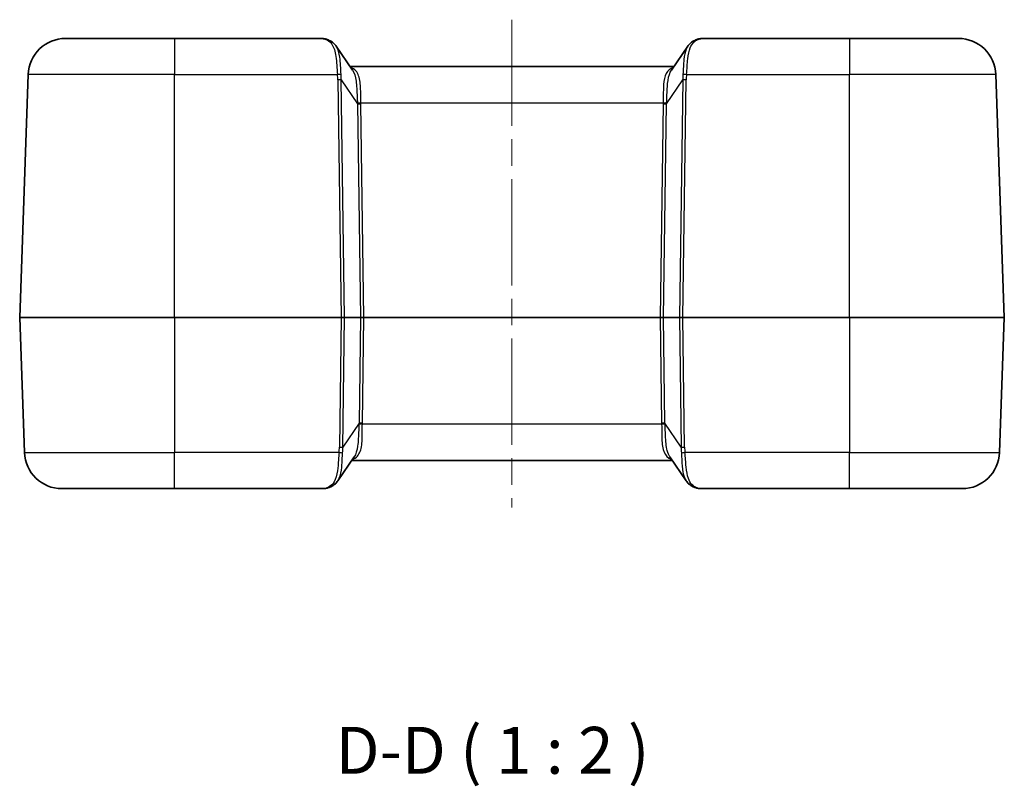
# Model space of a CAD drawing. Units: millimetres. Extents: x 0 to 5875, y 0 to 563.
# Drawn here: x 1791 to 1896, y 133 to 214 of the extents above; entities that cross this region are included whole.
import ezdxf

# ---------------------------------------------------------------- set-up
doc = ezdxf.new("R2010")
doc.units = ezdxf.units.MM
doc.header["$LTSCALE"] = 2
doc.linetypes.add('CHAIN', pattern=[0.3543, 0.2362, -0.0295, 0.0591, -0.0295])
for name, color, linetype, lineweight in [('Centerline (ISO)', 131, 'Continuous', 18), ('Symbol (ISO)', 7, 'Continuous', 18), ('Visible (ISO)', 7, 'Continuous', 35), ('Visible Narrow (ISO)', 7, 'Continuous', 25)]:
    doc.layers.add(name, color=color, linetype=linetype, lineweight=lineweight)
doc.styles.add('Note Text (TK)', font='txt')

msp = doc.modelspace()

# ---------------------------------------------------------------- linework, layer by layer
at = {"layer": 'Centerline (ISO)', "linetype": 'CHAIN', "ltscale": 23.990969}
msp.add_line((1843.1784, 214.4401), (1843.1784, 162.4401), dxfattribs=at)
at = {"layer": 'Visible (ISO)'}
for p, q in [((1795.5801, 212.4401), (1807.1784, 212.4401)), ((1822.756, 212.4401), (1807.1784, 212.4401)), ((1879.1784, 212.4401), (1863.6008, 212.4401)), ((1879.1784, 212.4401), (1890.7768, 212.4401)), ((1824.4343, 211.6115), (1826.1766, 209.0536)), ((1860.1803, 209.0536), (1861.9226, 211.6115)), ((1860.4435, 209.4401), (1825.9134, 209.4401)), ((1790.6784, 182.6901), (1791.5825, 208.5797)), ((1895.6784, 182.6901), (1894.7744, 208.5797)), ((1790.6784, 182.6901), (1791.1809, 168.3005)), ((1807.1784, 182.6901), (1790.6784, 182.6901)), ((1807.1784, 182.6901), (1824.9715, 182.6901)), ((1825.3248, 182.6901), (1824.9715, 182.6901)), ((1827.0321, 182.6901), (1825.3248, 182.6901)), ((1827.3854, 182.6901), (1827.0321, 182.6901)), ((1858.9715, 182.6901), (1827.3854, 182.6901)), ((1859.3248, 182.6901), (1858.9715, 182.6901)), ((1861.0321, 182.6901), (1859.3248, 182.6901)), ((1861.3854, 182.6901), (1861.0321, 182.6901)), ((1861.3854, 182.6901), (1879.1784, 182.6901)), ((1895.6784, 182.6901), (1879.1784, 182.6901)), ((1895.6784, 182.6901), (1895.176, 168.3005)), ((1826.3429, 167.8265), (1824.6007, 165.2686)), ((1826.0797, 167.4401), (1860.2772, 167.4401)), ((1861.7562, 165.2686), (1860.0139, 167.8265)), ((1807.1784, 164.4401), (1795.1785, 164.4401)), ((1807.1784, 164.4401), (1823.0682, 164.4401)), ((1863.2887, 164.4401), (1879.1784, 164.4401)), ((1891.1784, 164.4401), (1879.1784, 164.4401))]:
    msp.add_line(p, q, dxfattribs=at)
for centre, start, end in [((1795.5801, 208.4401), 90, 178), ((1890.7768, 208.4401), 2, 90), ((1795.1785, 168.4401), 182, 270), ((1891.1784, 168.4401), 270, 358)]:
    msp.add_arc(centre, 4, start, end, dxfattribs=at)
for points, knots in [([(1823.4633, 212.3275), (1823.417, 212.344), (1823.3703, 212.3584), (1823.2767, 212.3832), (1823.2297, 212.3937), (1823.1354, 212.4113), (1823.0882, 212.4183), (1822.9935, 212.4295), (1822.9461, 212.4335), (1822.8512, 212.4388), (1822.8036, 212.4401), (1822.756, 212.4401)], [0, 0, 0, 0, 0.0187510201, 0.0187510201, 0.0375020402, 0.0375020402, 0.0562530603, 0.0562530603, 0.0750040804, 0.0750040804, 0.0937551005, 0.0937551005, 0.0937551005, 0.0937551005]), ([(1823.6845, 212.239), (1823.6694, 212.2456), (1823.6544, 212.2521), (1823.6245, 212.2648), (1823.6097, 212.271), (1823.58, 212.2831), (1823.5653, 212.289), (1823.536, 212.3005), (1823.5214, 212.3062), (1823.4922, 212.3171), (1823.4778, 212.3224), (1823.4633, 212.3275)], [-0.7162345659, -0.7162345659, -0.7162345659, -0.7162345659, -0.6995600911, -0.6995600911, -0.6828856162, -0.6828856162, -0.6662111414, -0.6662111414, -0.6495366666, -0.6495366666, -0.6328621917, -0.6328621917, -0.6328621917, -0.6328621917]), ([(1824.4343, 211.6115), (1824.3968, 211.6666), (1824.3566, 211.7196), (1824.2708, 211.8209), (1824.2251, 211.8691), (1824.1286, 211.9599), (1824.0778, 212.0025), (1823.9718, 212.0812), (1823.9167, 212.1174), (1823.8029, 212.1831), (1823.7443, 212.2127), (1823.6845, 212.239)], [0.333588306, 0.333588306, 0.333588306, 0.333588306, 0.357051298, 0.357051298, 0.38051429, 0.38051429, 0.403977282, 0.403977282, 0.427440274, 0.427440274, 0.450903266, 0.450903266, 0.450903266, 0.450903266]), ([(1862.6724, 212.239), (1862.6126, 212.2127), (1862.554, 212.1831), (1862.4402, 212.1174), (1862.3851, 212.0812), (1862.2791, 212.0025), (1862.2283, 211.9599), (1862.1318, 211.8691), (1862.0861, 211.8209), (1862.0003, 211.7196), (1861.9601, 211.6666), (1861.9226, 211.6115)], [0, 0, 0, 0, 0.023462992, 0.023462992, 0.046925984, 0.046925984, 0.070388976, 0.070388976, 0.093851968, 0.093851968, 0.117314959, 0.117314959, 0.117314959, 0.117314959]), ([(1862.8936, 212.3275), (1862.8791, 212.3224), (1862.8646, 212.3171), (1862.8355, 212.3062), (1862.8209, 212.3005), (1862.7916, 212.289), (1862.7768, 212.2831), (1862.7472, 212.271), (1862.7324, 212.2648), (1862.7025, 212.2521), (1862.6875, 212.2456), (1862.6724, 212.239)], [0.6328621917, 0.6328621917, 0.6328621917, 0.6328621917, 0.6495366666, 0.6495366666, 0.6662111414, 0.6662111414, 0.6828856162, 0.6828856162, 0.6995600911, 0.6995600911, 0.7162345659, 0.7162345659, 0.7162345659, 0.7162345659]), ([(1863.6008, 212.4401), (1863.5533, 212.4401), (1863.5057, 212.4388), (1863.4108, 212.4335), (1863.3634, 212.4295), (1863.2687, 212.4183), (1863.2214, 212.4113), (1863.1272, 212.3937), (1863.0802, 212.3832), (1862.9866, 212.3584), (1862.9399, 212.344), (1862.8936, 212.3275)], [0, 0, 0, 0, 0.0187510201, 0.0187510201, 0.0375020402, 0.0375020402, 0.0562530603, 0.0562530603, 0.0750040804, 0.0750040804, 0.0937551005, 0.0937551005, 0.0937551005, 0.0937551005]), ([(1824.6007, 165.2686), (1824.5632, 165.2136), (1824.523, 165.1605), (1824.4371, 165.0592), (1824.3914, 165.011), (1824.295, 164.9203), (1824.2442, 164.8777), (1824.1382, 164.799), (1824.083, 164.7628), (1823.9692, 164.6971), (1823.9107, 164.6675), (1823.8508, 164.6412)], [0.333582718, 0.333582718, 0.333582718, 0.333582718, 0.357046773, 0.357046773, 0.380510828, 0.380510828, 0.403974883, 0.403974883, 0.427438938, 0.427438938, 0.450902992, 0.450902992, 0.450902992, 0.450902992]), ([(1862.5061, 164.6412), (1862.4462, 164.6675), (1862.3877, 164.6971), (1862.2739, 164.7628), (1862.2187, 164.799), (1862.1127, 164.8777), (1862.0619, 164.9202), (1861.9655, 165.011), (1861.9198, 165.0592), (1861.8339, 165.1605), (1861.7937, 165.2136), (1861.7562, 165.2686)], [0, 0, 0, 0, 0.023462624, 0.023462624, 0.046925249, 0.046925249, 0.070387873, 0.070387873, 0.093850498, 0.093850498, 0.117313122, 0.117313122, 0.117313122, 0.117313122]), ([(1823.0682, 164.4401), (1823.1217, 164.4401), (1823.1739, 164.4439), (1823.2771, 164.4572), (1823.328, 164.4666), (1823.4301, 164.4901), (1823.4812, 164.5041), (1823.5845, 164.5363), (1823.6366, 164.5546), (1823.7424, 164.5949), (1823.7962, 164.6171), (1823.8508, 164.6412)], [0.413953647, 0.413953647, 0.413953647, 0.413953647, 0.474409831, 0.474409831, 0.534866015, 0.534866015, 0.595322198, 0.595322198, 0.655778382, 0.655778382, 0.716234566, 0.716234566, 0.716234566, 0.716234566]), ([(1862.5061, 164.6412), (1862.5607, 164.6171), (1862.6145, 164.5949), (1862.7203, 164.5546), (1862.7724, 164.5363), (1862.8757, 164.5041), (1862.9268, 164.4901), (1863.0289, 164.4666), (1863.0798, 164.4572), (1863.183, 164.4439), (1863.2352, 164.4401), (1863.2887, 164.4401)], [-0.716234566, -0.716234566, -0.716234566, -0.716234566, -0.655778382, -0.655778382, -0.595322198, -0.595322198, -0.534866015, -0.534866015, -0.474409831, -0.474409831, -0.413953647, -0.413953647, -0.413953647, -0.413953647])]:
    msp.add_open_spline(points, degree=3, knots=knots, dxfattribs=at)
at = {"layer": 'Visible Narrow (ISO)'}
for p, q in [((1807.1784, 212.4401), (1807.1784, 208.5797)), ((1879.1784, 212.4401), (1879.1784, 208.5797)), ((1807.1784, 208.5797), (1791.5825, 208.5797)), ((1807.1784, 208.5797), (1824.5694, 208.5797)), ((1807.1784, 182.6901), (1807.1784, 208.5797)), ((1824.605, 208.0264), (1824.9715, 182.6901)), ((1825.3248, 182.6901), (1824.9583, 208.0264)), ((1824.9583, 208.0264), (1826.7027, 205.4655)), ((1859.6542, 205.4655), (1861.3986, 208.0264)), ((1861.3986, 208.0264), (1861.0321, 182.6901)), ((1861.3854, 182.6901), (1861.7519, 208.0264)), ((1861.7875, 208.5797), (1879.1784, 208.5797)), ((1894.7744, 208.5797), (1879.1784, 208.5797)), ((1879.1784, 182.6901), (1879.1784, 208.5797)), ((1826.7027, 205.4655), (1827.0321, 182.6901)), ((1827.0534, 205.5797), (1859.3035, 205.5797)), ((1827.3854, 182.6901), (1827.056, 205.4655)), ((1859.3009, 205.4655), (1858.9715, 182.6901)), ((1859.3248, 182.6901), (1859.6542, 205.4655)), ((1807.1784, 182.6901), (1807.1784, 168.3005)), ((1824.9715, 182.6901), (1824.7713, 168.8537)), ((1825.1247, 168.8537), (1825.3248, 182.6901)), ((1827.0321, 182.6901), (1826.869, 171.4147)), ((1827.2223, 171.4147), (1827.3854, 182.6901)), ((1858.9715, 182.6901), (1859.1346, 171.4147)), ((1859.4879, 171.4147), (1859.3248, 182.6901)), ((1861.0321, 182.6901), (1861.2322, 168.8537)), ((1861.5856, 168.8537), (1861.3854, 182.6901)), ((1879.1784, 182.6901), (1879.1784, 168.3005)), ((1826.869, 171.4147), (1825.1247, 168.8537)), ((1859.1372, 171.3005), (1827.2197, 171.3005)), ((1861.2322, 168.8537), (1859.4879, 171.4147)), ((1791.1809, 168.3005), (1807.1784, 168.3005)), ((1824.7358, 168.3005), (1807.1784, 168.3005)), ((1807.1784, 164.4401), (1807.1784, 168.3005)), ((1879.1784, 168.3005), (1861.6211, 168.3005)), ((1879.1784, 164.4401), (1879.1784, 168.3005)), ((1879.1784, 168.3005), (1895.176, 168.3005))]:
    msp.add_line(p, q, dxfattribs=at)
for centre, major_axis, ratio, start_param, end_param in [((1823.2954, 211.8566), (0.1679, 0.471), 0.83367345, 0, 0.40414206), ((1826.2016, 208.4401), (-3.5095, 3.9323), 0.20874587, 5.79671437, 5.88008675), ((1823.483, 211.7814), (0.2015, 0.4576), 0.79086282, 0, 0.50801126), ((1862.8739, 211.7814), (-0.2015, 0.4576), 0.79086282, 5.77517404, 6.28318531), ((1860.1553, 208.4401), (3.5095, 3.9323), 0.20874587, 0.40309856, 0.48647094), ((1863.0615, 211.8566), (-0.1679, 0.471), 0.83367345, 5.87904325, 6.28318531), ((1824.5694, 208.5622), (0.497, 0.0551), 0.0346875, 0.70335457, 1.56695311), ((1819.6002, 211.6207), (4.1008, -5.8783), 0.48822969, 0.62526569, 0.7307698), ((1824.605, 208.009), (0.4999, 0.0072), 0.03489585, 0.78539804, 1.57029157), ((1819.6002, 211.6033), (4.2436, -6.0608), 0.54051876, 0.62429652, 0.72980063), ((1866.7567, 211.6033), (-4.2436, -6.0608), 0.54051876, 5.55338468, 5.65888879), ((1861.7519, 208.009), (0.4999, -0.0072), 0.03489585, 1.57130108, 2.35619462), ((1861.7875, 208.5622), (0.497, -0.0551), 0.0346875, 1.57463954, 2.43823808), ((1866.7567, 211.6207), (-4.1008, -5.8783), 0.48822969, 5.55241551, 5.65791962), ((1827.0534, 205.5971), (0.4998, 0.0156), 0.03488243, 3.91372569, 4.71129691), ((1820.6213, 210.1042), (5.1308, -7.3744), 0.44516369, 0.62585312, 0.64328505), ((1827.056, 205.4829), (0.4999, 0.0072), 0.03489585, 3.92699069, 4.71188422), ((1820.6213, 210.0867), (5.2724, -7.5578), 0.48822969, 0.62526569, 0.64269762), ((1865.7356, 210.0867), (-5.2724, -7.5578), 0.48822969, 5.64048769, 5.65791962), ((1859.3009, 205.4829), (-0.4999, 0.0072), 0.03489585, 1.57130108, 2.35619462), ((1859.3035, 205.5971), (-0.4998, 0.0156), 0.03488243, 1.57188839, 2.36945962), ((1865.7356, 210.1042), (-5.1308, -7.3744), 0.44516369, 5.63990025, 5.65733219), ((1820.7876, 166.776), (5.1308, 7.3744), 0.44516369, 5.63990025, 5.65733219), ((1827.2197, 171.283), (-0.4998, 0.0156), 0.03488243, 4.71348105, 5.51105228), ((1827.2223, 171.3972), (-0.4999, 0.0072), 0.03489585, 4.71289374, 5.49778727), ((1820.7876, 166.7934), (5.2724, 7.5578), 0.48822969, 5.64048769, 5.65791962), ((1859.1346, 171.3972), (0.4999, 0.0072), 0.03489585, 0.78539804, 1.57029157), ((1865.5692, 166.7934), (-5.2724, 7.5578), 0.48822969, 0.62526569, 0.64269762), ((1859.1372, 171.283), (0.4998, 0.0156), 0.03488243, 0.77213303, 1.56970426), ((1865.5692, 166.776), (-5.1308, 7.3744), 0.44516369, 0.62585312, 0.64328505), ((1819.7666, 165.2594), (4.1008, 5.8783), 0.48822969, 5.55241551, 5.65791962), ((1824.7358, 168.3179), (0.497, -0.0551), 0.0346875, 4.71623219, 5.57983073), ((1824.7713, 168.8712), (0.4999, -0.0072), 0.03489585, 4.71289374, 5.49778727), ((1819.7666, 165.2769), (4.2436, 6.0608), 0.54051876, 5.55338468, 5.65888879), ((1866.5903, 165.2769), (-4.2436, 6.0608), 0.54051876, 0.62429652, 0.72980063), ((1861.5856, 168.8712), (-0.4999, -0.0072), 0.03489585, 0.78539804, 1.57029157), ((1861.6211, 168.3179), (-0.497, -0.0551), 0.0346875, 0.70335457, 1.56695311), ((1866.5903, 165.2594), (-4.1008, 5.8783), 0.48822969, 0.62526569, 0.7307698), ((1826.368, 168.4401), (-3.5095, -3.9323), 0.20874587, 0.18419002, 0.48647094), ((1823.6494, 165.0988), (0.2015, -0.4576), 0.79086282, 5.77517404, 6.28318531), ((1862.7075, 165.0988), (-0.2015, -0.4576), 0.79086282, 0, 0.50801126), ((1859.9889, 168.4401), (3.5095, -3.9323), 0.20874587, 5.79671437, 6.09899529)]:
    msp.add_ellipse(centre, major_axis=major_axis, ratio=ratio, start_param=start_param, end_param=end_param, dxfattribs=at)
for points, knots in [([(1822.756, 212.4401), (1822.8528, 212.4401), (1822.9468, 212.4327), (1823.1275, 212.4015), (1823.2141, 212.3777), (1823.2954, 212.3446)], [-0.0937551005, -0.0937551005, -0.0937551005, -0.0937551005, -0.0468775503, -0.0468775503, 0, 0, 0, 0]), ([(1823.483, 212.2587), (1823.6777, 212.1608), (1823.8406, 212.0157), (1824.1845, 211.5045), (1824.3144, 211.0552), (1824.4786, 209.9382), (1824.5035, 209.2601), (1824.5694, 208.5797)], [-0.450903266, -0.450903266, -0.450903266, -0.450903266, -0.34663833, -0.34663833, -0.179814433, -0.179814433, 0, 0, 0, 0]), ([(1861.7875, 208.5797), (1861.8441, 209.1643), (1861.8694, 209.7475), (1861.9827, 210.7107), (1862.0603, 211.1074), (1862.2796, 211.6738), (1862.4019, 211.8747), (1862.6491, 212.1226), (1862.7556, 212.1992), (1862.8739, 212.2587)], [-0.450903266, -0.450903266, -0.450903266, -0.450903266, -0.296396676, -0.296396676, -0.16466482, -0.16466482, -0.063332623, -0.063332623, 0, 0, 0, 0]), ([(1863.0615, 212.3446), (1863.1428, 212.3777), (1863.2294, 212.4015), (1863.4101, 212.4327), (1863.5041, 212.4401), (1863.6008, 212.4401)], [-0.0937551005, -0.0937551005, -0.0937551005, -0.0937551005, -0.0468775503, -0.0468775503, 0, 0, 0, 0]), ([(1824.9472, 208.6154), (1824.9046, 209.2477), (1824.9021, 209.8876), (1824.7575, 210.9099), (1824.6363, 211.3135), (1824.4343, 211.6115)], [0, 0, 0, 0, 0.179814433, 0.179814433, 0.333588306, 0.333588306, 0.333588306, 0.333588306]), ([(1861.9227, 211.6114), (1861.8603, 211.5198), (1861.8053, 211.4186), (1861.6245, 211.0007), (1861.5477, 210.6215), (1861.452, 209.7079), (1861.4463, 209.1587), (1861.4097, 208.6154)], [0.117314959, 0.117314959, 0.117314959, 0.117314959, 0.16466482, 0.16466482, 0.296396676, 0.296396676, 0.450903266, 0.450903266, 0.450903266, 0.450903266]), ([(1827.0534, 205.5797), (1827.0463, 205.7812), (1827.0447, 205.9823), (1827.0423, 206.7584), (1827.0452, 207.3123), (1826.9152, 208.2903), (1826.774, 208.6997), (1826.3851, 209.1383), (1826.2045, 209.2553), (1825.9884, 209.33)], [0, 0, 0, 0, 0.068086087, 0.068086087, 0.266547039, 0.266547039, 0.477510274, 0.477510274, 0.603462955, 0.603462955, 0.603462955, 0.603462955]), ([(1826.1765, 209.0535), (1826.3656, 208.7747), (1826.4839, 208.3801), (1826.6211, 207.4054), (1826.6368, 206.8246), (1826.6702, 206.0025), (1826.6802, 205.7888), (1826.6957, 205.5738)], [-0.459771148, -0.459771148, -0.459771148, -0.459771148, -0.266547039, -0.266547039, -0.068086087, -0.068086087, 0, 0, 0, 0]), ([(1860.3685, 209.33), (1860.0452, 209.2182), (1859.802, 209.0094), (1859.473, 208.3908), (1859.3855, 207.9871), (1859.316, 207.1628), (1859.3138, 206.7689), (1859.3128, 206.1039), (1859.3128, 205.8422), (1859.3035, 205.5797)], [-0.603460353, -0.603460353, -0.603460353, -0.603460353, -0.415061893, -0.415061893, -0.23058994, -0.23058994, -0.088688439, -0.088688439, 0, 0, 0, 0]), ([(1859.6612, 205.5738), (1859.6814, 205.8538), (1859.6923, 206.1317), (1859.7191, 206.8346), (1859.7345, 207.2482), (1859.8213, 208.1093), (1859.909, 208.5275), (1860.0963, 208.9189), (1860.1365, 208.989), (1860.1804, 209.0531)], [0, 0, 0, 0, 0.088688439, 0.088688439, 0.23058994, 0.23058994, 0.415061893, 0.415061893, 0.459765549, 0.459765549, 0.459765549, 0.459765549]), ([(1826.1547, 167.5502), (1826.3709, 167.6248), (1826.5514, 167.7418), (1826.9404, 168.1805), (1827.0816, 168.5899), (1827.2116, 169.5678), (1827.2087, 170.1216), (1827.211, 170.8977), (1827.2126, 171.0989), (1827.2197, 171.3005)], [-0.603454653, -0.603454653, -0.603454653, -0.603454653, -0.477501981, -0.477501981, -0.266538746, -0.266538746, -0.068121425, -0.068121425, 0, 0, 0, 0]), ([(1826.8621, 171.3064), (1826.8465, 171.0913), (1826.8365, 170.8774), (1826.8031, 170.0554), (1826.7874, 169.4747), (1826.6502, 168.5001), (1826.532, 168.1055), (1826.3429, 167.8266)], [0, 0, 0, 0, 0.068121425, 0.068121425, 0.266538746, 0.266538746, 0.45976496, 0.45976496, 0.45976496, 0.45976496]), ([(1859.1372, 171.3005), (1859.1507, 170.9173), (1859.145, 170.5357), (1859.1534, 169.5897), (1859.1834, 169.0531), (1859.4135, 168.2057), (1859.6075, 167.8928), (1859.9875, 167.6388), (1860.09, 167.5889), (1860.2022, 167.5502)], [0, 0, 0, 0, 0.129478789, 0.129478789, 0.336644852, 0.336644852, 0.53811899, 0.53811899, 0.603469149, 0.603469149, 0.603469149, 0.603469149]), ([(1860.0143, 167.8275), (1859.8937, 168.0051), (1859.801, 168.2277), (1859.6188, 168.9373), (1859.5764, 169.4971), (1859.5346, 170.4935), (1859.5243, 170.8975), (1859.4948, 171.3064)], [-0.459770357, -0.459770357, -0.459770357, -0.459770357, -0.336644852, -0.336644852, -0.129478789, -0.129478789, 0, 0, 0, 0]), ([(1824.7358, 168.3005), (1824.7101, 168.0358), (1824.6914, 167.7713), (1824.6421, 167.0997), (1824.6107, 166.7023), (1824.487, 165.8761), (1824.3785, 165.4759), (1824.0662, 164.9206), (1823.8801, 164.7376), (1823.6494, 164.6214)], [0, 0, 0, 0, 0.069933333, 0.069933333, 0.181826665, 0.181826665, 0.327287996, 0.327287996, 0.450902992, 0.450902992, 0.450902992, 0.450902992]), ([(1824.6007, 165.2686), (1824.609, 165.2808), (1824.6171, 165.2931), (1824.8106, 165.5949), (1824.9235, 165.9788), (1825.0374, 166.7647), (1825.0588, 167.1408), (1825.0873, 167.7716), (1825.097, 168.0189), (1825.1136, 168.2648)], [-0.333582718, -0.333582718, -0.333582718, -0.333582718, -0.327287996, -0.327287996, -0.181826665, -0.181826665, -0.069933333, -0.069933333, 0, 0, 0, 0]), ([(1861.2433, 168.2648), (1861.2763, 167.7754), (1861.2837, 167.2812), (1861.3624, 166.3761), (1861.4334, 165.9655), (1861.6195, 165.4984), (1861.6828, 165.3769), (1861.7563, 165.2688)], [-0.450898735, -0.450898735, -0.450898735, -0.450898735, -0.311740376, -0.311740376, -0.173189098, -0.173189098, -0.117313122, -0.117313122, -0.117313122, -0.117313122]), ([(1862.7075, 164.6214), (1862.5832, 164.684), (1862.4717, 164.7656), (1862.215, 165.0315), (1862.0901, 165.2489), (1861.87, 165.8626), (1861.7963, 166.2926), (1861.6973, 167.2484), (1861.6722, 167.7739), (1861.6211, 168.3005)], [0, 0, 0, 0, 0.066611191, 0.066611191, 0.173189098, 0.173189098, 0.311740376, 0.311740376, 0.450898735, 0.450898735, 0.450898735, 0.450898735])]:
    msp.add_open_spline(points, degree=3, knots=knots, dxfattribs=at)

# ---------------------------------------------------------------- texts
at = {"layer": 'Symbol (ISO)', "color": 7, "insert": (1824.3672, 132.4745), "char_height": 5, "attachment_point": 7, "style": 'Note Text (TK)'}
msp.add_mtext('D-D ( 1 : 2 )', dxfattribs=at)

doc.saveas('drawing.dxf')
